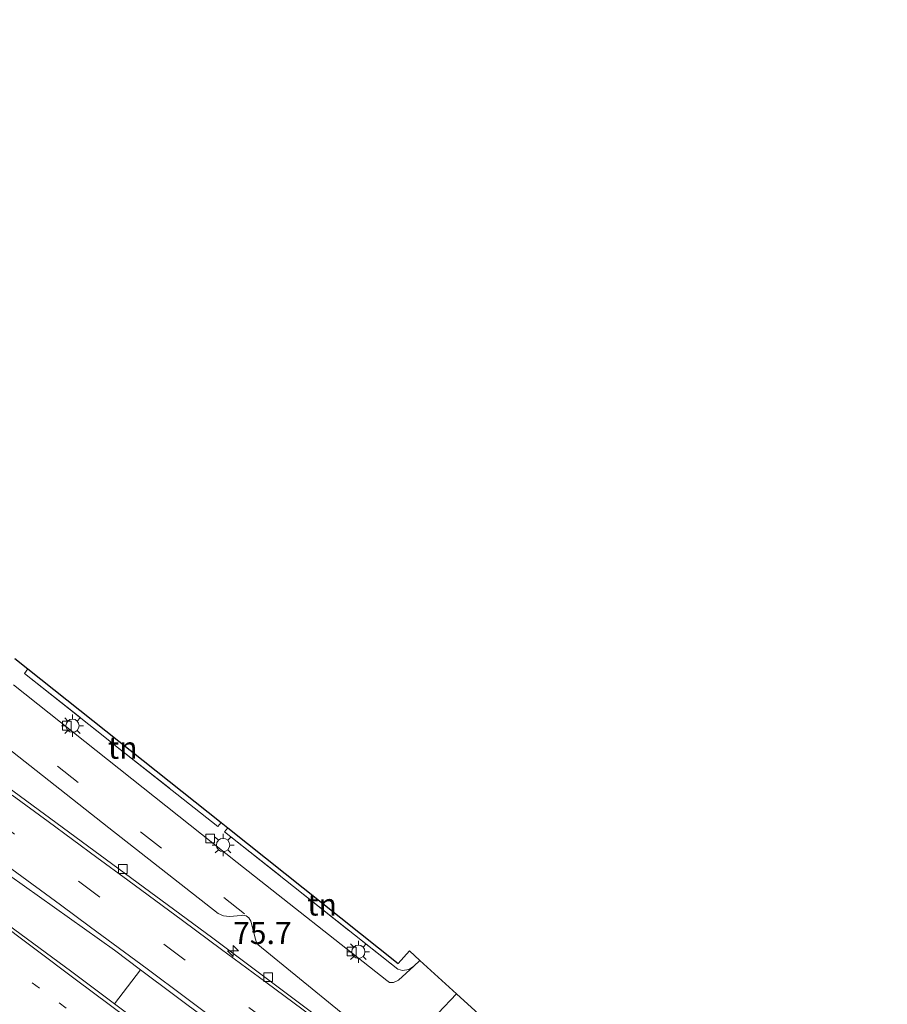
# Model space of a CAD drawing. Units: metres. Extents: x 109998 to 112529, y 512500 to 518750.
# Drawn here: x 110506 to 110604, y 514839 to 514950 of the extents above; entities that cross this region are included whole.
import ezdxf
from ezdxf.enums import TextEntityAlignment as Align

# ---------------------------------------------------------------- set-up
doc = ezdxf.new("R2010")
doc.units = ezdxf.units.M
for name, pattern in [('IE-TERREINAFSCHEIDING', [10, 8, -2]), ('VW-1-3_STREEP', [4, 1, -3]), ('VW-3-9_STREEP', [12, 3, -9])]:
    doc.linetypes.add(name, pattern=pattern)
doc.layers.get('0').update_dxf_attribs({"lineweight": 25})
for name, color, linetype, lineweight in [('B-ME-AM-KILOMETR-S-B1', 7, 'Continuous', 18), ('B-ME-GR-BOMENSTRUIKEN-GV-B6', 93, 'Continuous', 18), ('B-ME-GR-STRUIKEN-GV-B6', 93, 'Continuous', 18), ('B-ME-IE-GRONDWERKLIJN-GROND_INGERICHT-GV-B6', 253, 'Continuous', 18), ('B-ME-IE-MEUBILAIR_WEGMEUBILAIR-LICHTMAST-S-B1', 8, 'Continuous', 18), ('B-ME-IE-TERREINAFSCHEIDING-DOORGANG-L-B1', 8, 'IE-TERREINAFSCHEIDING-KUNSTMATIG-OPEN', 18), ('B-ME-IE-TERREINAFSCHEIDING-RASTERHEKWERK-L-B1', 8, 'IE-TERREINAFSCHEIDING', 18), ('B-ME-KG-KADASTRAAL-OPNAMEDTMGRENS-L-B1', 10, 'Continuous', 25), ('B-ME-VH-VERH_SOORT-BITUMEN-GV-B6', 8, 'IE-TERREINAFSCHEIDING-NATUURLIJK-HOUTWAL', 18), ('B-ME-VH-VERH_SOORT-KLINKERS-GV-B6', 8, 'IE-TERREINAFSCHEIDING-NATUURLIJK-HOUTWAL', 18), ('B-ME-VH-VERH_SOORT-TEGELS-GV-B6', 8, 'Continuous', 18), ('B-ME-VV-KOLK-S-B1', 8, 'Continuous', 18), ('B-ME-VW-MARKERING-13STREEP-045-L-B1', 255, 'VW-1-3_STREEP', 18), ('B-ME-VW-MARKERING-39STREEP-015-L-B1', 255, 'VW-3-9_STREEP', 18), ('B-ME-VW-MARKERING-STREEP-015-L-B1', 7, 'Continuous', 18)]:
    doc.layers.add(name, color=color, linetype=linetype, lineweight=lineweight)
doc.styles.add('NLCS-ISO', font='NLCS-ISO.TTF')
doc.linetypes.add('IE-TERREINAFSCHEIDING-KUNSTMATIG-OPEN', pattern='A,7,-1.5,[67,NLCS.SHX,S=0.75,R=0,X=0,Y=0],-1.5', length=10)
doc.linetypes.add('IE-TERREINAFSCHEIDING-NATUURLIJK-HOUTWAL', pattern='A,7,-1.5,[67,NLCS.SHX,S=0.75,R=45,X=0,Y=0],-1.5,7,-1.5,[70,NLCS.SHX,S=0.75,R=0,X=0,Y=0],-1.5', length=20)

# ---------------------------------------------------------------- blocks, each defined once
blk = doc.blocks.new('hecto')
for p, q in [((0, 0.625), (-0.625, 0)), ((0, -0.625), (0, 0.625)), ((-0.625, 0), (0.625, 0)), ((0.625, 0), (0, -0.625))]:
    blk.add_line(p, q)
blk = doc.blocks.new('kolk')
blk.add_lwpolyline([(-0.5, -0.5), (0.5, -0.5), (0.5, 0.5), (-0.5, 0.5)], close=True)
blk = doc.blocks.new('lantaarnpaal')
for p, q in [((0, 0.75), (0, 1.25)), ((-0.75, 0), (-1.25, 0)), ((-0.88, 0.88), (-0.53, 0.53)), ((0.53, 0.53), (0.88, 0.88)), ((0.75, 0), (1.25, 0)), ((-0.53, -0.53), (-0.88, -0.88)), ((0, -0.75), (0, -1.25)), ((0.53, -0.53), (0.88, -0.88))]:
    blk.add_line(p, q)
blk.add_circle((0, 0), 0.75)

msp = doc.modelspace()

# ---------------------------------------------------------------- linework, layer by layer
at = {"layer": 'B-ME-GR-BOMENSTRUIKEN-GV-B6'}
for points in [[(110482.378, 514885.083, 0.908), (110515.867, 514858.691, 0.917), (110528.258, 514848.981, 0.917), (110528.834, 514848.711, 0.92), (110529.53, 514848.635, 0.92), (110530.865, 514848.757, 0.925), (110531.055, 514848.779, 0.925), (110531.403, 514848.703, 0.925), (110531.707, 514848.475, 0.925), (110531.93, 514848.108, 0.925), (110532.478, 514846.086, 0.894), (110532.565, 514845.812, 0.894), (110532.753, 514845.483, 0.894), (110542.188, 514837.771, 0.92)], [(110480.787, 514870.22, 1.028), (110516.495, 514844.81, 1.018), (110519.461, 514842.593, 1.024)], [(110556.586, 514824.46, 0.838), (110527.507, 514846.283, 0.824), (110495.915, 514869.512, 0.824)], [(110519.461, 514842.593, 1.024), (110516.493, 514838.751, 1.096), (110511.677, 514842.362, 1.09), (110484.469, 514862.391, 1.096)]]:
    msp.add_polyline3d(points, dxfattribs=at)
at = {"layer": 'B-ME-GR-STRUIKEN-GV-B6'}
msp.add_polyline3d([(110519.461, 514842.593, 1.024), (110549.96, 514819.8, 1.088), (110568.224, 514806.099, 1.117), (110564.571, 514802.625, 1.152), (110546.805, 514816.105, 1.13), (110527.77, 514830.297, 1.11), (110516.493, 514838.751, 1.096), (110519.461, 514842.593, 1.024)], dxfattribs=at)
at = {"layer": 'B-ME-IE-GRONDWERKLIJN-GROND_INGERICHT-GV-B6'}
for points in [[(110506.702, 514876.704, 0.896), (110528.572, 514859.292, 0.942), (110528.209, 514858.823, 0.941), (110516.446, 514868.142, 0.941), (110515.609, 514868.806, 0.941), (110506.3, 514876.181, 0.941), (110506.702, 514876.704, 0.896)], [(110529.325, 514858.692, 0.942), (110548.639, 514843.319, 0.942), (110549.902, 514844.756, 0.939), (110551.086, 514843.665, 0.897), (110550.404, 514843.032, 0.897), (110549.826, 514842.653, 0.934), (110549.133, 514842.539, 0.942), (110548.58, 514842.684, 0.942), (110528.947, 514858.239, 0.941), (110529.325, 514858.692, 0.942)]]:
    msp.add_polyline3d(points, dxfattribs=at)
at = {"layer": 'B-ME-IE-TERREINAFSCHEIDING-DOORGANG-L-B1'}
msp.add_line((110516.446, 514868.142, 0.941), (110515.609, 514868.806, 0.941), dxfattribs=at)
at = {"layer": 'B-ME-IE-TERREINAFSCHEIDING-RASTERHEKWERK-L-B1'}
for points in [[(110506.702, 514876.704, 0.896), (110506.3, 514876.181, 0.941), (110515.609, 514868.806, 0.941)], [(110516.446, 514868.142, 0.941), (110528.209, 514858.823, 0.941), (110528.572, 514859.292, 0.942)], [(110529.325, 514858.692, 0.942), (110528.947, 514858.239, 0.941), (110548.58, 514842.684, 0.942), (110549.133, 514842.539, 0.942), (110549.826, 514842.653, 0.934), (110550.404, 514843.032, 0.897)]]:
    msp.add_polyline3d(points, dxfattribs=at)
at = {"layer": 'B-ME-KG-KADASTRAAL-OPNAMEDTMGRENS-L-B1'}
msp.add_polyline3d([(110505.23, 514877.865, 0.934), (110506.702, 514876.704, 0.896), (110528.572, 514859.292, 0.942), (110529.325, 514858.692, 0.942), (110548.639, 514843.319, 0.942), (110549.902, 514844.756, 0.939), (110551.086, 514843.665, 0.897), (110555.256, 514839.897, 0.918), (110575.554, 514821.375, 0.917), (110588.794, 514817.185, 0.914), (110590.424, 514817.205, 0.914), (110592.166, 514818.019, 0.914), (110592.949, 514818.775, 0.914), (110593.875, 514818.155, 0.731), (110595.877, 514815.94, 0.695), (110602.4987, 514810.7243, 0.8662), (110602.8, 514810.487, 0.874), (110604.04, 514809.51, 0.875)], dxfattribs=at)
at = {"layer": 'B-ME-VH-VERH_SOORT-BITUMEN-GV-B6'}
for points in [[(110484.469, 514862.391, 1.096), (110511.677, 514842.362, 1.09), (110516.493, 514838.751, 1.096), (110527.77, 514830.297, 1.11), (110546.805, 514816.105, 1.13), (110564.571, 514802.625, 1.152), (110566.134, 514801.458, 1.146), (110569.61, 514804.765, 1.123), (110568.224, 514806.099, 1.117), (110549.96, 514819.8, 1.088), (110519.461, 514842.593, 1.024), (110516.495, 514844.81, 1.018), (110480.787, 514870.22, 1.028)], [(110495.915, 514869.512, 0.824), (110527.507, 514846.283, 0.824), (110556.586, 514824.46, 0.838), (110574.009, 514811.323, 0.886)]]:
    msp.add_polyline3d(points, dxfattribs=at)
at = {"layer": 'B-ME-VH-VERH_SOORT-KLINKERS-GV-B6'}
for points in [[(110542.188, 514837.771, 0.92), (110532.753, 514845.483, 0.894), (110532.565, 514845.812, 0.894), (110532.478, 514846.086, 0.894), (110531.93, 514848.108, 0.925), (110531.707, 514848.475, 0.925), (110531.403, 514848.703, 0.925), (110531.055, 514848.779, 0.925), (110530.865, 514848.757, 0.925), (110529.53, 514848.635, 0.92), (110528.834, 514848.711, 0.92), (110528.258, 514848.981, 0.917), (110515.867, 514858.691, 0.917), (110482.378, 514885.083, 0.908)], [(110505.052, 514874.869, 0.878), (110530.406, 514854.765, 0.88), (110547.333, 514841.379, 0.897), (110547.656, 514841.173, 0.897), (110548.115, 514841.16, 0.897), (110548.67, 514841.421, 0.897), (110550.404, 514843.032, 0.897), (110551.086, 514843.665, 0.897), (110555.256, 514839.897, 0.918), (110553.148, 514837.692, 0.928)]]:
    msp.add_polyline3d(points, dxfattribs=at)
at = {"layer": 'B-ME-VH-VERH_SOORT-TEGELS-GV-B6'}
for points in [[(110505.23, 514877.865, 0.934), (110506.702, 514876.704, 0.896), (110506.3, 514876.181, 0.941), (110515.609, 514868.806, 0.941), (110516.446, 514868.142, 0.941), (110528.209, 514858.823, 0.941), (110528.572, 514859.292, 0.942), (110529.325, 514858.692, 0.942), (110528.947, 514858.239, 0.941), (110548.58, 514842.684, 0.942), (110549.133, 514842.539, 0.942), (110549.826, 514842.653, 0.934), (110550.404, 514843.032, 0.897), (110548.67, 514841.421, 0.897), (110548.115, 514841.16, 0.897), (110547.656, 514841.173, 0.897), (110547.333, 514841.379, 0.897), (110530.406, 514854.765, 0.88), (110505.052, 514874.869, 0.878)], [(110555.256, 514839.897, 0.918), (110575.554, 514821.375, 0.917), (110588.794, 514817.185, 0.914), (110590.424, 514817.205, 0.914), (110592.166, 514818.019, 0.914), (110592.949, 514818.775, 0.914), (110593.875, 514818.155, 0.731), (110592.869, 514817.246, 0.731), (110592.119, 514816.761, 0.731), (110591.172, 514816.305, 0.731), (110590.171, 514816.197, 0.731), (110589.167, 514816.395, 0.731), (110588.101, 514816.709, 0.731), (110574.993, 514820.569, 0.731), (110573.844, 514821.051, 0.731), (110572.663, 514821.642, 0.731), (110570.822, 514822.986, 0.731), (110553.26, 514836.825, 0.928), (110553.023, 514837.17, 0.928), (110553.029, 514837.468, 0.928), (110553.148, 514837.692, 0.928), (110555.256, 514839.897, 0.918)]]:
    msp.add_polyline3d(points, dxfattribs=at)
at = {"layer": 'B-ME-VW-MARKERING-13STREEP-045-L-B1'}
msp.add_polyline3d([(110419.6388, 514904.6245, 1.0277), (110423.7196, 514901.7401, 1.0297), (110430.8144, 514896.7253, 1.0331), (110437.2308, 514892.1993, 1.0174), (110443.6015, 514887.648, 1.0218), (110450.0125, 514882.9984, 1.0339), (110456.3457, 514878.4425, 1.0401), (110462.7553, 514873.8106, 1.0552), (110469.1216, 514869.1892, 1.0555), (110478.5745, 514862.1846, 1.0572), (110484.975, 514857.5711, 1.0713), (110494.4843, 514850.5602, 1.085), (110500.7558, 514845.8696, 1.0714), (110510.225, 514838.8645, 1.0761), (110519.7668, 514831.7734, 1.0783), (110528.4726, 514825.32, 1.0631), (110538.0222, 514818.1412, 1.0688), (110544.4548, 514813.2697, 1.0736)], dxfattribs=at)
at = {"layer": 'B-ME-VW-MARKERING-39STREEP-015-L-B1'}
for points in [[(110375.6189, 514950.2382, 0.9962), (110385.3922, 514943.3365, 0.9803), (110394.9874, 514936.5339, 0.9732), (110405.0044, 514929.5014, 0.9503), (110414.8619, 514922.605, 0.9508), (110434.4792, 514908.8237, 0.9289), (110444.2493, 514901.8331, 0.9336), (110453.9943, 514894.9022, 0.9426), (110463.762, 514887.9214, 0.9109), (110473.5178, 514880.9214, 0.9144), (110483.2214, 514873.9202, 0.9494), (110492.9471, 514866.867, 0.9269), (110502.7734, 514859.733, 0.912), (110512.4406, 514852.6354, 0.9404), (110522.0971, 514845.4918, 0.9462), (110531.7266, 514838.344, 0.9249), (110541.3482, 514831.2086, 0.9484), (110550.9753, 514824.0307, 0.96), (110554.8457, 514821.1275, 0.9741), (110560.5467, 514816.8511, 0.9949), (110570.1373, 514809.6136, 1.018)], [(110531.239, 514848.947, 0.951), (110501.749, 514872.206, 0.948), (110465.005, 514901.221, 0.948), (110437.275, 514923.088, 0.948)]]:
    msp.add_polyline3d(points, dxfattribs=at)
at = {"layer": 'B-ME-VW-MARKERING-STREEP-015-L-B1'}
for points in [[(110573.3351, 514811.4745, 0.9072), (110572.5694, 514812.0375, 0.9324), (110571.7645, 514812.6921, 0.9301), (110562.4675, 514819.6468, 0.9312), (110556.7989, 514823.8908, 0.9135), (110553.0256, 514826.7159, 0.9018), (110543.3185, 514833.9923, 0.8776), (110537.8738, 514838.0594, 0.8601), (110533.636, 514841.2003, 0.8186), (110528.631, 514844.8923, 0.8607), (110524.2111, 514848.1923, 0.8808), (110518.0168, 514852.7655, 0.8749), (110514.5152, 514855.338, 0.8437), (110509.0079, 514859.3944, 0.8389), (110504.9203, 514862.3957, 0.8587)], [(110568.188, 514806.8479, 1.107), (110558.5354, 514814.1272, 1.0848), (110552.8927, 514818.3647, 1.067), (110549.1668, 514821.1627, 1.0552), (110539.2592, 514828.5088, 1.0275), (110533.8967, 514832.4942, 1.0383), (110529.5824, 514835.7051, 1.0343), (110524.5519, 514839.4638, 1.015), (110520.2169, 514842.7019, 1.0048), (110513.7828, 514847.4375, 1.0431), (110510.3689, 514849.9559, 1.0082), (110504.8712, 514854.0217, 1.0173)], [(110502.8709, 514848.3983, 1.1352), (110512.0319, 514841.5532, 1.1423), (110521.8322, 514834.2603, 1.1558), (110530.3693, 514827.9591, 1.1385), (110540.039, 514820.6774, 1.1496), (110546.286, 514816.024, 1.133), (110556.512, 514808.362, 1.136), (110559.1027, 514806.4172, 1.1452), (110559.5841, 514806.0558, 1.1469), (110564.157, 514802.623, 1.163)]]:
    msp.add_polyline3d(points, dxfattribs=at)

# ---------------------------------------------------------------- block references
at = {"layer": 'B-ME-AM-KILOMETR-S-B1', "rotation": 90}
msp.add_blockref('hecto', (110529.938, 514844.734, 0.825), dxfattribs=at)
at = {"layer": 'B-ME-IE-MEUBILAIR_WEGMEUBILAIR-LICHTMAST-S-B1', "rotation": 90}
for p in [(110511.74, 514870.258, 0.875), (110528.803, 514856.741, 0.88), (110544.125, 514844.648, 0.92)]:
    msp.add_blockref('lantaarnpaal', p, dxfattribs=at)
at = {"layer": 'B-ME-VV-KOLK-S-B1', "rotation": 90}
for p in [(110511.104, 514870.259, 0.855), (110527.337, 514857.486, 0.796), (110517.45, 514854.023, 0.813), (110543.368, 514844.68, 0.844), (110533.911, 514841.77, 0.813)]:
    msp.add_blockref('kolk', p, dxfattribs=at)

# ---------------------------------------------------------------- texts
at = {"layer": 'B-ME-AM-KILOMETR-S-B1', "ltscale": 0.2, "style": 'NLCS-ISO'}
msp.add_text('75.7', height=2.5, dxfattribs=at).set_placement((110529.938, 514844.734, 0.825), align=Align.BOTTOM_LEFT)
at = {"layer": 'B-ME-IE-GRONDWERKLIJN-GROND_INGERICHT-GV-B6', "ltscale": 0.2, "style": 'NLCS-ISO'}
for p in [(110517.433, 514867.7601), (110540.0146, 514850.0015)]:
    msp.add_text('tn', height=2.5, dxfattribs=at).set_placement(p, align=Align.MIDDLE_CENTER)

doc.saveas('drawing.dxf')
